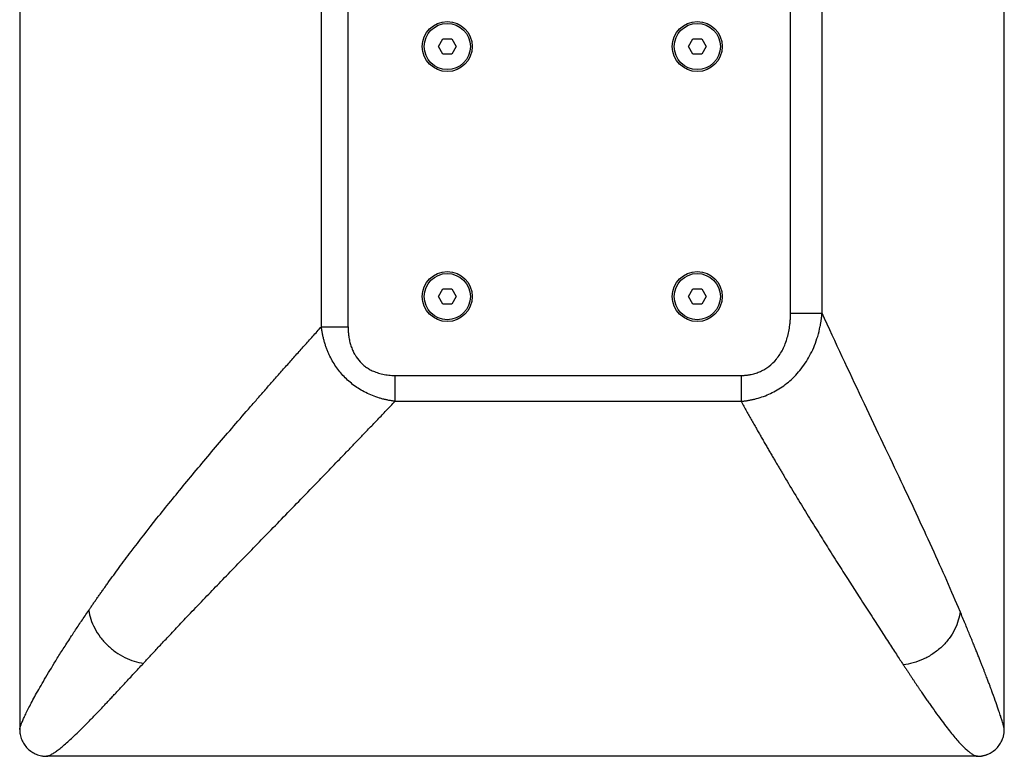
# Model space of a CAD drawing. Units: millimetres. Extents: x 35 to 1593, y 578 to 2116.
# Drawn here: x 1337 to 1593, y 1021 to 1212 of the extents above; entities that cross this region are included whole.
import ezdxf

# ---------------------------------------------------------------- set-up
doc = ezdxf.new("R2010")
doc.units = ezdxf.units.MM
doc.layers.add('CDD8 TX', color=7, linetype='Continuous')

msp = doc.modelspace()

# ---------------------------------------------------------------- linework, layer by layer
at = {"layer": 'CDD8 TX', "color": 7, "linetype": 'Continuous', "lineweight": 25}
for p, q in [((1337.226, 1418.453), (1337.226, 1033.395)), ((1593.226, 1033.395), (1593.226, 1418.454)), ((1415.672, 1132.423), (1415.672, 1396.202)), ((1422.609, 1132.423), (1422.609, 1396.202)), ((1537.643, 1135.968), (1537.643, 1396.019)), ((1545.838, 1135.968), (1545.838, 1396.019)), ((1446.097, 1205.253), (1447.252, 1207.253)), ((1447.252, 1207.253), (1449.561, 1207.253)), ((1449.561, 1207.253), (1450.716, 1205.253)), ((1511.097, 1205.253), (1512.252, 1207.253)), ((1512.252, 1207.253), (1514.561, 1207.253)), ((1514.561, 1207.253), (1515.716, 1205.253)), ((1447.252, 1203.253), (1446.097, 1205.253)), ((1449.561, 1203.253), (1447.252, 1203.253)), ((1450.716, 1205.253), (1449.561, 1203.253)), ((1512.252, 1203.253), (1511.097, 1205.253)), ((1514.561, 1203.253), (1512.252, 1203.253)), ((1515.716, 1205.253), (1514.561, 1203.253)), ((1446.097, 1140.253), (1447.252, 1142.253)), ((1447.252, 1142.253), (1449.561, 1142.253)), ((1449.561, 1142.253), (1450.716, 1140.253)), ((1511.097, 1140.253), (1512.252, 1142.253)), ((1512.252, 1142.253), (1514.561, 1142.253)), ((1514.561, 1142.253), (1515.716, 1140.253)), ((1447.252, 1138.253), (1446.097, 1140.253)), ((1450.716, 1140.253), (1449.561, 1138.253)), ((1512.252, 1138.253), (1511.097, 1140.253)), ((1515.716, 1140.253), (1514.561, 1138.253)), ((1449.561, 1138.253), (1447.252, 1138.253)), ((1514.561, 1138.253), (1512.252, 1138.253)), ((1537.643, 1135.968), (1545.838, 1135.968)), ((1434.83, 1119.753), (1524.77, 1119.753)), ((1434.83, 1113.039), (1524.77, 1113.039)), ((1337.226, 1033.395), (1337.226, 1027.756)), ((1593.226, 1027.757), (1593.226, 1033.395)), ((1586.223, 1020.753), (1344.23, 1020.753))]:
    msp.add_line(p, q, dxfattribs=at)
for centre, radius in [((1448.406, 1205.253), 6.494), ((1448.406, 1205.253), 6), ((1513.406, 1205.253), 6.494), ((1513.406, 1205.253), 6), ((1448.406, 1140.253), 6.494), ((1448.406, 1140.253), 6), ((1513.406, 1140.253), 6.494), ((1513.406, 1140.253), 6)]:
    msp.add_circle(centre, radius, dxfattribs=at)
for points, knots in [([(1524.77, 1113.039), (1524.926, 1113.053), (1525.236, 1113.081), (1525.699, 1113.134), (1526.156, 1113.195), (1526.607, 1113.265), (1527.053, 1113.342), (1527.492, 1113.428), (1527.925, 1113.521), (1528.352, 1113.622), (1529.27, 1113.858), (1530.654, 1114.296), (1532.466, 1115.054), (1534.212, 1115.977), (1535.899, 1117.08), (1537.519, 1118.365), (1539.05, 1119.841), (1540.49, 1121.518), (1541.785, 1123.359), (1542.944, 1125.392), (1543.933, 1127.572), (1544.766, 1129.977), (1545.246, 1131.926), (1545.513, 1133.368), (1545.644, 1134.217), (1545.756, 1135.085), (1545.811, 1135.672), (1545.838, 1135.968)], [0, 0, 0, 0, 0.0137883, 0.0274538, 0.0409913, 0.0543965, 0.0676658, 0.0807964, 0.0937863, 0.106634, 0.1193386, 0.177102, 0.2339747, 0.2915817, 0.3502464, 0.4105921, 0.4729367, 0.5369678, 0.6049847, 0.6711689, 0.7435299, 0.8167693, 0.8968569, 0.9218918, 0.9474301, 0.9734679, 1, 1, 1, 1]), ([(1524.77, 1119.753), (1524.885, 1119.754), (1525.112, 1119.756), (1525.453, 1119.769), (1525.791, 1119.79), (1526.126, 1119.82), (1526.459, 1119.859), (1526.79, 1119.906), (1527.117, 1119.962), (1527.751, 1120.087), (1528.674, 1120.333), (1529.856, 1120.793), (1530.979, 1121.385), (1532.431, 1122.373), (1534.121, 1124.014), (1535.453, 1126.097), (1536.313, 1128.022), (1536.833, 1129.589), (1537.22, 1131.214), (1537.448, 1132.641), (1537.571, 1133.878), (1537.632, 1134.911), (1537.639, 1135.612), (1537.643, 1135.968)], [0, 0, 0, 0, 0.0147593, 0.02942, 0.0439914, 0.0584833, 0.0729053, 0.0872675, 0.1015799, 0.1158526, 0.17073, 0.2246294, 0.2793288, 0.3342493, 0.4510852, 0.580715, 0.6508828, 0.7229812, 0.7936116, 0.8663918, 0.9094894, 0.9540011, 1, 1, 1, 1]), ([(1581.713, 1058.431), (1579.548, 1063.554), (1577.125, 1069.106), (1573.14, 1077.877), (1571.755, 1080.875), (1568.884, 1087.024), (1567.398, 1090.175), (1562.808, 1099.864), (1559.573, 1106.641), (1552.859, 1120.832), (1549.382, 1128.247), (1545.838, 1135.968)], [0, 0, 0, 0, 0.25, 0.25, 0.375, 0.375, 0.5, 0.5, 0.75, 0.75, 1, 1, 1, 1]), ([(1355.169, 1058.685), (1355.343, 1058.939), (1355.692, 1059.447), (1356.225, 1060.22), (1356.77, 1061.004), (1357.325, 1061.8), (1357.891, 1062.607), (1358.469, 1063.426), (1359.059, 1064.257), (1359.66, 1065.099), (1360.978, 1066.937), (1363.112, 1069.867), (1367.226, 1075.37), (1372.821, 1082.559), (1378.921, 1090.074), (1384.092, 1096.288), (1388.146, 1101.09), (1392.345, 1105.999), (1395.877, 1110.081), (1398.672, 1113.286), (1400.679, 1115.579), (1402.721, 1117.901), (1404.796, 1120.25), (1406.904, 1122.629), (1409.046, 1125.035), (1411.222, 1127.47), (1413.43, 1129.933), (1414.924, 1131.592), (1415.672, 1132.423)], [0, 0, 0, 0, 0.0123273, 0.0247555, 0.0372847, 0.0499152, 0.0626469, 0.07548, 0.0884147, 0.1014511, 0.1145893, 0.1732121, 0.2345758, 0.3590236, 0.4831872, 0.5463155, 0.6097293, 0.673436, 0.737443, 0.765999, 0.7947078, 0.8235701, 0.8525865, 0.8817575, 0.9110838, 0.9405659, 0.9702045, 1, 1, 1, 1]), ([(1434.83, 1113.039), (1434.674, 1113.059), (1434.363, 1113.098), (1433.898, 1113.167), (1433.438, 1113.244), (1432.982, 1113.329), (1432.531, 1113.423), (1432.084, 1113.524), (1431.642, 1113.634), (1431.205, 1113.751), (1430.294, 1114.015), (1428.938, 1114.485), (1427.213, 1115.259), (1425.608, 1116.154), (1424.14, 1117.149), (1422.787, 1118.246), (1421.14, 1119.829), (1419.328, 1122.077), (1418.046, 1124.351), (1417.335, 1125.969), (1417.001, 1126.822), (1416.697, 1127.7), (1416.424, 1128.603), (1416.183, 1129.528), (1415.976, 1130.475), (1415.801, 1131.442), (1415.716, 1132.095), (1415.672, 1132.423)], [0, 0, 0, 0, 0.0160661, 0.0320316, 0.0478968, 0.0636619, 0.0793272, 0.0948931, 0.1103598, 0.1257278, 0.1409976, 0.2068688, 0.2714966, 0.3326303, 0.392957, 0.4509757, 0.5088599, 0.6239407, 0.7419987, 0.7725477, 0.803593, 0.835131, 0.8671565, 0.8996635, 0.932645, 0.9660932, 1, 1, 1, 1]), ([(1415.672, 1132.423), (1416.514, 1132.423), (1417.581, 1132.423), (1419.97, 1132.423), (1421.289, 1132.423), (1422.609, 1132.423)], [0, 0, 0, 0, 0.5, 0.5, 1, 1, 1, 1]), ([(1422.609, 1132.423), (1422.609, 1132.285), (1422.611, 1132.009), (1422.625, 1131.598), (1422.647, 1131.192), (1422.678, 1130.791), (1422.718, 1130.394), (1422.767, 1130.003), (1422.869, 1129.322), (1423.064, 1128.37), (1423.419, 1127.189), (1423.866, 1126.09), (1424.569, 1124.755), (1425.459, 1123.553), (1426.515, 1122.528), (1427.402, 1121.836), (1428.381, 1121.232), (1429.312, 1120.79), (1430.149, 1120.474), (1430.871, 1120.251), (1431.616, 1120.069), (1432.386, 1119.927), (1433.179, 1119.827), (1433.997, 1119.765), (1434.55, 1119.757), (1434.83, 1119.753)], [0, 0, 0, 0, 0.02089848, 0.04155439, 0.06197772, 0.08217882, 0.10216837, 0.1219574, 0.14155727, 0.20597796, 0.26818424, 0.32707145, 0.38454562, 0.49518352, 0.55049121, 0.60600929, 0.66418152, 0.72359176, 0.76098231, 0.7988512, 0.83733773, 0.87657463, 0.91668717, 0.95779263, 1, 1, 1, 1]), ([(1434.83, 1113.039), (1434.83, 1113.449), (1434.83, 1113.916), (1434.83, 1114.94), (1434.83, 1115.497), (1434.83, 1116.668), (1434.83, 1117.28), (1434.83, 1118.518), (1434.83, 1119.143), (1434.83, 1119.753)], [0, 0, 0, 0, 0.25, 0.25, 0.5, 0.5, 0.75, 0.75, 1, 1, 1, 1]), ([(1524.77, 1119.753), (1524.77, 1119.16), (1524.77, 1118.549), (1524.77, 1117.328), (1524.77, 1116.719), (1524.77, 1115.545), (1524.77, 1114.982), (1524.77, 1113.939), (1524.77, 1113.461), (1524.77, 1113.039)], [0, 0, 0, 0, 0.25, 0.25, 0.5, 0.5, 0.75, 0.75, 1, 1, 1, 1]), ([(1369.385, 1044.912), (1369.595, 1045.139), (1370.045, 1045.624), (1370.773, 1046.407), (1371.597, 1047.294), (1372.522, 1048.288), (1373.55, 1049.391), (1374.685, 1050.606), (1375.931, 1051.937), (1377.293, 1053.387), (1378.774, 1054.958), (1380.379, 1056.653), (1382.746, 1059.138), (1385.788, 1062.308), (1389.591, 1066.245), (1393.466, 1070.242), (1397.481, 1074.371), (1401.606, 1078.609), (1405.877, 1082.999), (1410.402, 1087.657), (1414.086, 1091.458), (1416.832, 1094.297), (1418.566, 1096.091), (1420.364, 1097.955), (1422.228, 1099.89), (1424.159, 1101.897), (1426.158, 1103.977), (1428.225, 1106.132), (1430.362, 1108.363), (1432.568, 1110.669), (1434.07, 1112.243), (1434.83, 1113.039)], [0, 0, 0, 0, 0.0126671, 0.02706945, 0.04320576, 0.06107454, 0.080674, 0.10200198, 0.12505587, 0.14983254, 0.17632951, 0.20454597, 0.23448176, 0.2988462, 0.3576907, 0.41982788, 0.48237088, 0.54259061, 0.60506135, 0.6697844, 0.73676028, 0.75981685, 0.7835993, 0.80810782, 0.83334252, 0.85930347, 0.88599069, 0.91340413, 0.94154362, 0.97040901, 1, 1, 1, 1]), ([(1524.77, 1113.039), (1525.012, 1112.606), (1525.491, 1111.747), (1526.202, 1110.478), (1526.901, 1109.236), (1527.587, 1108.022), (1528.261, 1106.836), (1528.921, 1105.677), (1529.569, 1104.545), (1530.204, 1103.439), (1530.827, 1102.359), (1531.437, 1101.305), (1532.034, 1100.276), (1532.619, 1099.272), (1533.191, 1098.294), (1533.75, 1097.339), (1534.298, 1096.409), (1534.832, 1095.503), (1535.355, 1094.621), (1535.865, 1093.761), (1537.213, 1091.496), (1539.353, 1087.936), (1542.221, 1083.238), (1544.939, 1078.846), (1547.622, 1074.56), (1550.274, 1070.367), (1552.875, 1066.294), (1555.476, 1062.248), (1557.649, 1058.882), (1559.442, 1056.108), (1560.743, 1054.095), (1561.963, 1052.21), (1563.104, 1050.45), (1564.169, 1048.811), (1565.16, 1047.29), (1566.081, 1045.88), (1566.665, 1044.991), (1566.948, 1044.56)], [0, 0, 0, 0, 0.0153687, 0.0304878, 0.0453574, 0.0599778, 0.0743489, 0.0884709, 0.1023439, 0.1159681, 0.1293435, 0.1424704, 0.1553488, 0.1679789, 0.1803608, 0.1924947, 0.2043808, 0.2160191, 0.2274099, 0.2385532, 0.2494493, 0.3159689, 0.3800528, 0.4417085, 0.5009434, 0.5656517, 0.6286657, 0.6882544, 0.7572824, 0.7931236, 0.8273937, 0.8600945, 0.8912262, 0.9207856, 0.9487693, 0.9751748, 1, 1, 1, 1]), ([(1337.226, 1027.756), (1337.234, 1027.792), (1337.248, 1027.864), (1337.275, 1027.98), (1337.306, 1028.102), (1337.342, 1028.232), (1337.402, 1028.436), (1337.497, 1028.728), (1337.69, 1029.264), (1338, 1030.033), (1338.651, 1031.493), (1339.762, 1033.744), (1341.597, 1037.14), (1343.982, 1041.284), (1346.463, 1045.367), (1348.772, 1049.033), (1350.315, 1051.423), (1351.547, 1053.301), (1352.404, 1054.593), (1353.292, 1055.922), (1354.213, 1057.286), (1354.849, 1058.217), (1355.169, 1058.685)], [0, 0, 0, 0, 0.01068654, 0.02146237, 0.03232778, 0.04328307, 0.05432849, 0.08177074, 0.10913552, 0.16461294, 0.22060974, 0.33631822, 0.45491039, 0.58126354, 0.71251339, 0.78174871, 0.85276262, 0.8814928, 0.91058026, 0.94002639, 0.96983254, 1, 1, 1, 1]), ([(1355.169, 1058.685), (1355.285, 1057.943), (1355.468, 1057.175), (1355.984, 1055.617), (1356.317, 1054.828), (1357.135, 1053.268), (1357.62, 1052.497), (1358.728, 1051.019), (1359.351, 1050.311), (1360.706, 1048.998), (1361.437, 1048.394), (1362.966, 1047.317), (1363.764, 1046.844), (1365.381, 1046.046), (1366.199, 1045.72), (1367.815, 1045.211), (1368.613, 1045.029), (1369.385, 1044.912)], [0, 0, 0, 0, 0.125, 0.125, 0.25, 0.25, 0.375, 0.375, 0.5, 0.5, 0.625, 0.625, 0.75, 0.75, 0.875, 0.875, 1, 1, 1, 1]), ([(1581.713, 1058.431), (1581.634, 1057.683), (1581.485, 1056.906), (1581.025, 1055.325), (1580.713, 1054.521), (1579.92, 1052.929), (1579.439, 1052.14), (1578.316, 1050.627), (1577.675, 1049.903), (1576.264, 1048.562), (1575.493, 1047.946), (1573.87, 1046.857), (1573.017, 1046.384), (1571.28, 1045.596), (1570.397, 1045.281), (1568.649, 1044.808), (1567.784, 1044.649), (1566.948, 1044.56)], [0, 0, 0, 0, 0.125, 0.125, 0.25, 0.25, 0.375, 0.375, 0.5, 0.5, 0.625, 0.625, 0.75, 0.75, 0.875, 0.875, 1, 1, 1, 1]), ([(1593.226, 1027.757), (1593.22, 1027.793), (1593.201, 1027.89), (1593.158, 1028.092), (1593.093, 1028.376), (1593.002, 1028.737), (1592.846, 1029.317), (1592.615, 1030.107), (1592.263, 1031.228), (1591.584, 1033.29), (1590.813, 1035.469), (1590.106, 1037.392), (1590.015, 1037.64), (1589.91, 1037.925), (1589.79, 1038.248), (1589.655, 1038.609), (1589.505, 1039.012), (1589.338, 1039.457), (1589.154, 1039.945), (1588.951, 1040.479), (1588.73, 1041.059), (1588.489, 1041.689), (1588.227, 1042.37), (1587.943, 1043.104), (1587.636, 1043.893), (1587.304, 1044.74), (1586.948, 1045.645), (1586.564, 1046.613), (1586.154, 1047.644), (1585.714, 1048.741), (1585.243, 1049.906), (1584.741, 1051.141), (1584.206, 1052.449), (1583.637, 1053.831), (1583.032, 1055.29), (1582.39, 1056.825), (1581.941, 1057.89), (1581.713, 1058.431)], [0, 0, 0, 0, 0.0107353, 0.0291876, 0.0553563, 0.0819744, 0.1111142, 0.1757324, 0.2242302, 0.2859367, 0.4606314, 0.4676121, 0.4756922, 0.4848716, 0.4951504, 0.5065288, 0.519007, 0.532585, 0.547263, 0.5630413, 0.5799201, 0.5978997, 0.6169804, 0.6371625, 0.6584463, 0.6808323, 0.7043211, 0.7289131, 0.7546089, 0.781409, 0.8093143, 0.8383255, 0.8684433, 0.8996686, 0.9320025, 0.9654459, 1, 1, 1, 1]), ([(1344.23, 1020.753), (1344.266, 1020.761), (1344.338, 1020.776), (1344.452, 1020.807), (1344.569, 1020.843), (1344.691, 1020.886), (1344.868, 1020.953), (1345.134, 1021.071), (1345.617, 1021.322), (1346.307, 1021.749), (1347.536, 1022.632), (1349.379, 1024.162), (1351.607, 1026.239), (1353.661, 1028.261), (1355.362, 1029.982), (1357.259, 1031.943), (1358.883, 1033.65), (1360.141, 1034.983), (1360.963, 1035.858), (1361.834, 1036.787), (1362.753, 1037.771), (1363.723, 1038.812), (1364.745, 1039.912), (1365.821, 1041.071), (1366.954, 1042.291), (1368.142, 1043.573), (1368.966, 1044.461), (1369.385, 1044.912)], [0, 0, 0, 0, 0.01088377, 0.021769, 0.03265565, 0.04354369, 0.05443308, 0.07815792, 0.10936388, 0.16579207, 0.22112881, 0.33524426, 0.45600578, 0.51599247, 0.578949, 0.64486712, 0.71373691, 0.7381808, 0.76355692, 0.78986447, 0.81710244, 0.8452696, 0.87436485, 0.90438702, 0.93533464, 0.96720617, 1, 1, 1, 1]), ([(1566.948, 1044.56), (1567.109, 1044.315), (1567.43, 1043.828), (1567.901, 1043.113), (1568.363, 1042.416), (1568.813, 1041.737), (1569.253, 1041.075), (1569.683, 1040.432), (1570.102, 1039.805), (1570.512, 1039.196), (1570.911, 1038.603), (1571.301, 1038.028), (1571.681, 1037.468), (1572.051, 1036.925), (1572.413, 1036.398), (1572.765, 1035.886), (1573.107, 1035.39), (1573.441, 1034.909), (1573.766, 1034.443), (1574.511, 1033.381), (1575.628, 1031.812), (1577.047, 1029.877), (1578.342, 1028.174), (1579.933, 1026.169), (1581.699, 1024.117), (1583.23, 1022.6), (1584.286, 1021.732), (1584.888, 1021.321), (1585.329, 1021.074), (1585.645, 1020.927), (1585.944, 1020.817), (1586.13, 1020.774), (1586.223, 1020.753)], [0, 0, 0, 0, 0.0177189, 0.035195, 0.0524282, 0.0694181, 0.0861648, 0.1026679, 0.1189273, 0.1349428, 0.1507142, 0.1662415, 0.1815245, 0.1965631, 0.2113571, 0.2259064, 0.2402109, 0.2542705, 0.2680851, 0.2816546, 0.3500306, 0.4157797, 0.4788943, 0.5393685, 0.6612037, 0.7760292, 0.8336834, 0.8890995, 0.9176115, 0.9447738, 0.9723912, 1, 1, 1, 1]), ([(1337.226, 1027.756), (1337.227, 1027.675), (1337.229, 1027.513), (1337.242, 1027.274), (1337.262, 1027.04), (1337.289, 1026.814), (1337.322, 1026.594), (1337.39, 1026.223), (1337.521, 1025.704), (1337.823, 1024.865), (1338.359, 1023.853), (1339.241, 1022.768), (1340.326, 1021.886), (1341.338, 1021.35), (1342.178, 1021.048), (1342.767, 1020.899), (1343.292, 1020.812), (1343.752, 1020.763), (1344.068, 1020.757), (1344.23, 1020.753)], [0, 0, 0, 0, 0.0222819, 0.0440976, 0.0654113, 0.0861888, 0.1063979, 0.1260082, 0.1893039, 0.2519293, 0.369112, 0.500009, 0.6307947, 0.7480881, 0.8106738, 0.8740088, 0.9137703, 0.9558571, 1, 1, 1, 1]), ([(1586.223, 1020.753), (1586.31, 1020.754), (1586.485, 1020.756), (1586.745, 1020.771), (1587.003, 1020.795), (1587.258, 1020.828), (1587.51, 1020.871), (1587.758, 1020.921), (1588.001, 1020.981), (1588.24, 1021.047), (1588.472, 1021.122), (1588.699, 1021.203), (1589.249, 1021.421), (1590.128, 1021.887), (1591.212, 1022.769), (1592.094, 1023.852), (1592.591, 1024.791), (1592.849, 1025.47), (1592.982, 1025.9), (1593.089, 1026.346), (1593.167, 1026.807), (1593.217, 1027.279), (1593.223, 1027.597), (1593.226, 1027.757)], [0, 0, 0, 0, 0.0238292, 0.0475487, 0.0711316, 0.0945515, 0.1177824, 0.1407988, 0.1635758, 0.1860894, 0.2083163, 0.2302345, 0.2518228, 0.369714, 0.5000155, 0.6305601, 0.7482094, 0.7880244, 0.8288931, 0.8706775, 0.913229, 0.9563906, 1, 1, 1, 1])]:
    msp.add_open_spline(points, degree=3, knots=knots, dxfattribs=at)

doc.saveas('drawing.dxf')
